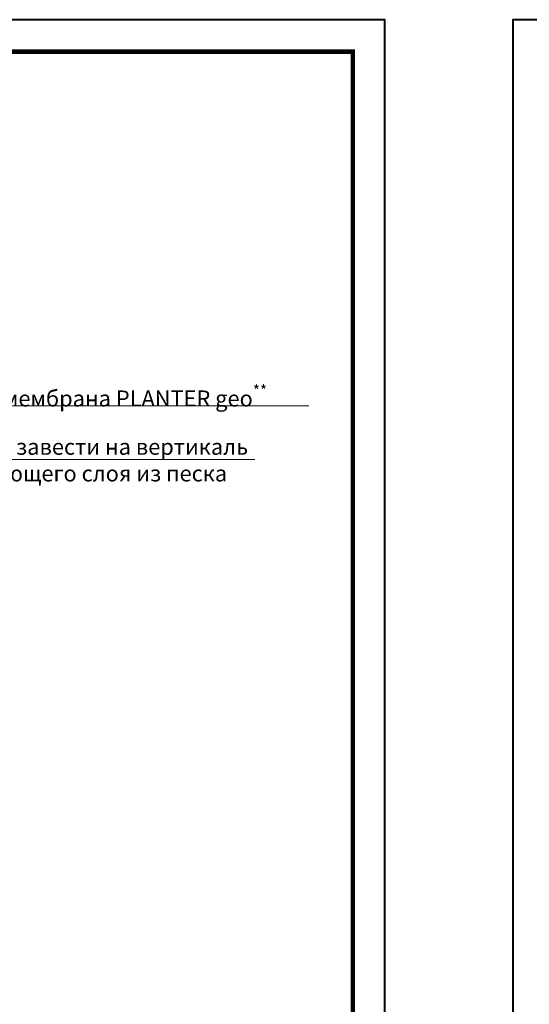
# Model space of a CAD drawing. Units: millimetres. Extents: x -40 to 133004, y -5983 to 29177.
# Drawn here: x 13022 to 13819, y 11343 to 12882 of the extents above; entities that cross this region are included whole.
import ezdxf
from ezdxf import colors
from ezdxf.entities.mleader import LeaderData, LeaderLine
from ezdxf.enums import TextEntityAlignment as Align
from ezdxf.math import Vec2, Vec3

# ---------------------------------------------------------------- set-up
doc = ezdxf.new("R2010")
doc.units = ezdxf.units.MM
doc.layers.get('0').update_dxf_attribs({"lineweight": 30})
doc.layers.add('TN-АННОТАЦИИ', color=7, linetype='Continuous', lineweight=20, true_color=0x000000)
doc.layers.add('TN-ТАБЛИЦЫ', color=7, linetype='Continuous', lineweight=40, true_color=0x000000)
doc.styles.get("Standard").update_dxf_attribs({"font": 'txt.shx'})
doc.styles.add('TN-Текст', font='isocpeur.ttf')

# ---------------------------------------------------------------- blocks, each defined once
blk = doc.blocks.new('*U55')
blk.add_lwpolyline([(0, 0), (420, 0), (420, 297), (0, 297)], close=True)
at = {"const_width": 0.7}
blk.add_lwpolyline([(20, 5), (415, 5), (415, 292), (19.99999999999997, 292)], close=True, dxfattribs=at)
at = {"color": 0, "lineweight": 30, "flags": 104}
blk.add_attdef('ФОРМА6', text='', height=3.5, dxfattribs=at).set_placement((350, 12.5), align=Align.MIDDLE_CENTER)
at = {"color": 0, "style": 'TN-Текст', "flags": 8}
blk.add_attdef('ЛИСТ__', text='', height=2.5, dxfattribs=at).set_placement((410, 9.499999999999954), align=Align.MIDDLE_CENTER)
blk.add_attdef('ФОРМАТ', (397, 1.5), '', height=2.5, dxfattribs=at)
blk = doc.blocks.new('_DotSmall')
at = {"color": 0, "linetype": 'ByBlock', "const_width": 0.5}
blk.add_lwpolyline([(-0.0625, 0, 1), (0.0625, 0, 1)], format="xyb", close=True, dxfattribs=at)

msp = doc.modelspace()

# ---------------------------------------------------------------- block references
at = {"layer": 'TN-ТАБЛИЦЫ', "color": 7, "xscale": 10, "yscale": 10, "zscale": 10}
for p in [(9393.26473298078, 9912.087364411349), (13793.26473298078, 9912.087364411349)]:
    msp.add_blockref('*U55', p, dxfattribs=at)

# ---------------------------------------------------------------- leaders
at = {"layer": 'TN-АННОТАЦИИ'}
ml = msp.add_multileader_mtext('Standard', dxfattribs=at)
ml.set_content('\\A1;Профилированная мембрана PLANTER {\\C0;geo\\H0.7x;\\C256;\\S**^ ;}', color=256, style='TN-Текст')
ml.set_leader_properties(color=256, linetype='ByLayer', lineweight=-1)
ml.set_arrow_properties(name='DOTSMALL')
ml.build(insert=Vec2(0, 0))
ml.multileader.update_dxf_attribs({"text_left_attachment_type": 6, "text_right_attachment_type": 6, "dogleg_length": 100, "arrow_head_size": 50, "scale": 10})
ctx = ml.context
ctx.base_point, ctx.scale, ctx.char_height, ctx.arrow_head_size, ctx.landing_gap_size, ctx.plane_origin = Vec3(12698.1664872196, 12278.44833361296), 10, 25, 50, 0, Vec3(15368.97267131868, 10818.78711429873)
ctx.left_attachment, ctx.right_attachment, ctx.text_align_type = 6, 6, 1
notes = []
notes.append((ctx, [(0, (1, 1, 0), (12689.98716812514, 12278.44833361296), (1, 0), 8.179319094457314, [(0, [(12558.3829912381, 12397.38690516423)], 0, [])])]))
ctx.mtext.insert, ctx.mtext.width, ctx.mtext.alignment, ctx.mtext.line_spacing_style, ctx.mtext.flow_direction = Vec3(13038.95436600747, 12310.94833361296), 705.5222501280457, 2, 2, 5
ml = msp.add_multileader_mtext('Standard', dxfattribs=at)
ml.set_content('Геотекстиль типа "Typar" завести на вертикаль\\Pвыше уровня подстилающего слоя из песка', color=256, style='TN-Текст')
ml.set_leader_properties(color=256, linetype='ByLayer', lineweight=-1)
ml.set_arrow_properties(name='DOTSMALL')
ml.build(insert=Vec2(0, 0))
ml.multileader.update_dxf_attribs({"text_left_attachment_type": 6, "text_right_attachment_type": 6, "dogleg_length": 100, "arrow_head_size": 50, "scale": 10})
ctx = ml.context
ctx.base_point, ctx.scale, ctx.char_height, ctx.arrow_head_size, ctx.landing_gap_size, ctx.plane_origin = Vec3(12583.34571145478, 12194.36994690344), 10, 25, 50, 0, Vec3(13972.36382017231, 11843.18676811463)
ctx.left_attachment, ctx.right_attachment, ctx.text_align_type = 6, 6, 1
notes.append((ctx, [(0, (1, 1, 0), (12575.16639236032, 12194.36994690344), (1, 0), 8.179319094457314, [(0, [(12518.27842841019, 12322.55222624125)], 0, [])])]))
ctx.mtext.insert, ctx.mtext.width, ctx.mtext.alignment, ctx.mtext.line_spacing_style, ctx.mtext.flow_direction = Vec3(12980.22071145478, 12226.86994690344), 807.5174732754676, 2, 2, 5
ml = msp.add_multileader_mtext('Standard', dxfattribs=at)
ml.set_content('Геотекстиль типа "Typar" завести на вертикаль\\Pвыше уровня подстилающего слоя из песка', color=256, style='TN-Текст')
ml.set_leader_properties(color=256, linetype='ByLayer', lineweight=-1)
ml.set_arrow_properties(name='DOTSMALL')
ml.build(insert=Vec2(0, 0))
ml.multileader.update_dxf_attribs({"text_left_attachment_type": 6, "text_right_attachment_type": 6, "dogleg_length": 100, "arrow_head_size": 50, "scale": 10})
ctx = ml.context
ctx.base_point, ctx.scale, ctx.char_height, ctx.arrow_head_size, ctx.landing_gap_size, ctx.plane_origin = Vec3(16979.52192504177, 12194.36994690344), 10, 25, 50, 0, Vec3(18372.36382017231, 11843.18676811463)
ctx.left_attachment, ctx.right_attachment, ctx.text_align_type = 6, 6, 1
notes.append((ctx, [(0, (1, 1, 0), (16971.34260594731, 12194.36994690344), (1, 0), 8.179319094457314, [(0, [(16918.27842841019, 12322.55222624125)], 0, [])])]))
ctx.mtext.insert, ctx.mtext.width, ctx.mtext.alignment, ctx.mtext.line_spacing_style, ctx.mtext.flow_direction = Vec3(17376.39692504177, 12226.86994690344), 799.8699004494556, 2, 2, 5
for ctx, leaders in notes:
    for number, flags, end, landing, length, lines in leaders:
        leader = LeaderData()
        leader.index, (leader.has_last_leader_line, leader.has_dogleg_vector, leader.attachment_direction) = number, flags
        leader.last_leader_point, leader.dogleg_vector, leader.dogleg_length = Vec3(end), Vec3(landing), length
        for number, points, colour, breaks in lines:
            line = LeaderLine()
            line.index, line.vertices, line.color, line.breaks = number, Vec3.list(points), colors.encode_raw_color(colour), breaks
            leader.lines.append(line)
        ctx.leaders.append(leader)

doc.saveas('drawing.dxf')
